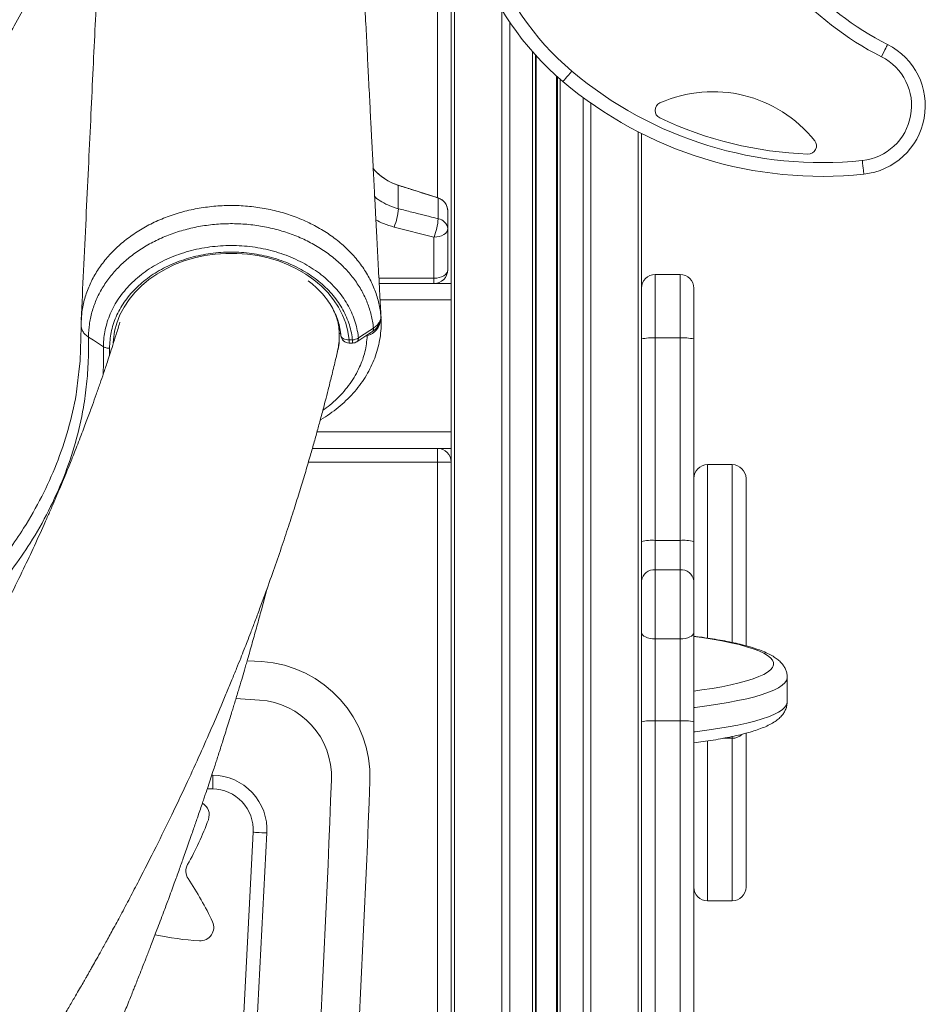
# Model space of a CAD drawing. Units: millimetres. Extents: x -4619 to 10028, y -5197 to 2309.
# Drawn here: x -2832 to -2502, y -292 to 66 of the extents above; entities that cross this region are included whole.
import ezdxf

# ---------------------------------------------------------------- set-up
doc = ezdxf.new("R2010")
doc.units = ezdxf.units.MM

msp = doc.modelspace()

# ---------------------------------------------------------------- linework, layer by layer
at = {"color": 8, "linetype": 'Continuous', "lineweight": 15}
for p, q in [((-2679.76, 1.59), (-2679.76, 548.41)), ((-2673.59, 530.05), (-2673.59, -979.6)), ((-2656.3, 70), (-2656.3, -979.6)), ((-2653.47, 65.55), (-2653.47, -979.6)), ((-2645.13, 54.71), (-2645.13, -979.6)), ((-2643.8, 53.23), (-2643.8, -979.6)), ((-2636.46, 45.94), (-2636.46, -979.6)), ((-2635.13, 44.77), (-2635.13, -979.6)), ((-2626.79, 38.09), (-2626.79, -979.6)), ((-2623.96, 36.04), (-2623.96, -979.6)), ((-2606.67, 25.56), (-2606.67, -979.6)), ((-2681.01, -27.68), (-2701.03, -27.68)), ((-2600.5, -26.33), (-2600.5, -49.43)), ((-2591.5, -49.43), (-2591.5, -26.33)), ((-2679.76, -29.6), (-2679.76, -29.44)), ((-2700.61, -35.6), (-2674.76, -35.6)), ((-2700.38, -40.6), (-2700.29, -42.06)), ((-2700.34, -41.93), (-2700.38, -42.15)), ((-2715.42, -44.94), (-2715.66, -44.76)), ((-2711.87, -50.12), (-2711.87, -51.28)), ((-2710.67, -50.12), (-2710.67, -51.28)), ((-2705.26, -48.6), (-2705.73, -48.63)), ((-2705.31, -48.34), (-2705.26, -48.6)), ((-2799.03, -53.18), (-2799.09, -55.89)), ((-2723.56, -83.6), (-2674.76, -83.6)), ((-2679.76, -94.6), (-2726.7, -94.6)), ((-2581.5, -95.54), (-2581.5, -158.7)), ((-2572.5, -160.3), (-2572.5, -95.54)), ((-2581.5, -196.04), (-2581.5, -254.26)), ((-2572.5, -195.12), (-2572.5, -194.52)), ((-2572.5, -254.26), (-2572.5, -195.12)), ((-2761.85, -208.52), (-2761.42, -208.53))]:
    msp.add_line(p, q, dxfattribs=at)
at = {"color": 7, "linetype": 'Continuous', "lineweight": 15}
for p, q in [((-2674.76, 535.05), (-2674.76, -31.46)), ((-2644.13, 53.59), (-2644.13, -979.6)), ((-2636.13, 45.65), (-2636.13, -979.6)), ((-2605.5, 24.96), (-2605.5, -142.07)), ((-2693.98, 6.12), (-2679.49, 1.51)), ((-2693.98, 6.1), (-2693.98, -2.39)), ((-2693.98, 6.1), (-2693.98, 6.1)), ((-2679.49, 1.48), (-2679.5, 1.49)), ((-2679.49, 1.48), (-2679.49, -6.05)), ((-2676.01, -3.26), (-2676.01, -9.66)), ((-2676.01, -3.26), (-2676.01, -3.26)), ((-2695.49, -9.09), (-2681.01, -12.74)), ((-2676.01, -24.6), (-2676.01, -9.66)), ((-2681.01, -12.74), (-2681.01, -27.68)), ((-2681.01, -29.6), (-2681.01, -27.68)), ((-2591.5, -26.33), (-2600.5, -26.33)), ((-2700.93, -29.6), (-2674.76, -29.6)), ((-2674.76, -31.46), (-2674.76, -35.6)), ((-2586.5, -31.33), (-2586.5, -49.81)), ((-2674.76, -83.6), (-2674.76, -35.6)), ((-2711.87, -50.12), (-2710.67, -50.12)), ((-2704.16, -48.23), (-2705.26, -48.6)), ((-2600.5, -49.43), (-2600.5, -123.09)), ((-2591.5, -49.43), (-2600.5, -49.43)), ((-2591.5, -123.09), (-2591.5, -49.43)), ((-2586.5, -49.81), (-2586.5, -123.47)), ((-2711.87, -51.28), (-2710.67, -51.28)), ((-2674.76, -83.6), (-2674.76, -87.74)), ((-2674.76, -87.74), (-2674.76, -979.6)), ((-2725.24, -89.6), (-2679.76, -89.6)), ((-2679.76, -89.6), (-2679.76, -94.6)), ((-2679.76, -89.6), (-2674.76, -89.6)), ((-2679.76, -974.6), (-2679.76, -94.6)), ((-2679.76, -94.6), (-2674.76, -94.6)), ((-2572.5, -95.54), (-2581.5, -95.54)), ((-2567.5, -100.54), (-2567.5, -161.52)), ((-2600.5, -123.09), (-2600.5, -133.8)), ((-2591.5, -123.09), (-2600.5, -123.09)), ((-2591.5, -133.8), (-2591.5, -123.09)), ((-2586.5, -123.47), (-2586.5, -137.75)), ((-2600.5, -133.8), (-2600.5, -158.93)), ((-2591.5, -133.8), (-2600.5, -133.8)), ((-2591.5, -158.93), (-2591.5, -133.8)), ((-2586.5, -137.75), (-2586.5, -156.59)), ((-2743.81, -148.41), (-2741.84, -140.99)), ((-2741.84, -140.99), (-2741.77, -140.73)), ((-2605.5, -156.59), (-2605.5, -142.07)), ((-2743.81, -148.41), (-2743.81, -148.41)), ((-2605.5, -157.17), (-2605.5, -156.59)), ((-2605.5, -157.17), (-2605.5, -273.62)), ((-2586.5, -156.59), (-2586.5, -189.13)), ((-2591.5, -158.93), (-2600.5, -158.93)), ((-2600.5, -158.93), (-2600.5, -188.75)), ((-2591.5, -188.75), (-2591.5, -158.93)), ((-2743.66, -167.21), (-2748.98, -166.89)), ((-2552.5, -181.8), (-2552.5, -172.93)), ((-2744.54, -181.18), (-2753.08, -180.67)), ((-2600.5, -188.75), (-2600.5, -941.94)), ((-2591.5, -188.75), (-2600.5, -188.75)), ((-2591.5, -941.94), (-2591.5, -188.75)), ((-2586.5, -189.13), (-2586.5, -942.32)), ((-2567.5, -193.13), (-2567.5, -249.26)), ((-2575.74, -195.12), (-2572.5, -195.12)), ((-2761.5, -213.53), (-2763.5, -213.49)), ((-2758.09, -445.76), (-2746.77, -229.31)), ((-2741.77, -229.57), (-2753.1, -446.02)), ((-2581.5, -254.26), (-2572.5, -254.26)), ((-2605.5, -942.32), (-2605.5, -273.62))]:
    msp.add_line(p, q, dxfattribs=at)
at = {"color": 7, "linetype": 'Continuous', "lineweight": 15, "flags": 128}
for points in [[(-2516, 57.37), (-2516.04, 57.28), (-2516.17, 57.03), (-2516.38, 56.61), (-2516.66, 56.06), (-2517, 55.38), (-2517.39, 54.61), (-2517.82, 53.77), (-2518.26, 52.9)], [(-2634.1, 43.88), (-2634.04, 43.95), (-2633.85, 44.17), (-2633.55, 44.52), (-2633.15, 45), (-2632.66, 45.58), (-2632.1, 46.24), (-2631.5, 46.95), (-2630.87, 47.7)], [(-2524.65, 10.19), (-2524.66, 10.28), (-2524.69, 10.57), (-2524.74, 11.03), (-2524.81, 11.65), (-2524.89, 12.4), (-2524.98, 13.26), (-2525.07, 14.19), (-2525.18, 15.16)], [(-2676.01, -9.66), (-2676.1, -10.26), (-2676.39, -10.84), (-2676.85, -11.37), (-2677.47, -11.84), (-2678.23, -12.22), (-2679.09, -12.5), (-2680.03, -12.68), (-2681.01, -12.74)], [(-2676.01, -24.6), (-2676.1, -25.2), (-2676.39, -25.78), (-2676.85, -26.31), (-2677.47, -26.78), (-2678.23, -27.16), (-2679.09, -27.44), (-2680.03, -27.62), (-2681.01, -27.68)], [(-2700.33, -41.37), (-2700.35, -41), (-2700.38, -40.6)], [(-2810.17, -61.71), (-2809.68, -57.79), (-2809.38, -45.43), (-2809.38, -45.43), (-2809.38, -45.43)], [(-2708.49, -49.4), (-2704.38, -46.71), (-2703.04, -45.84)], [(-2801.21, -52.61), (-2804.91, -50.23), (-2806.66, -49.1)], [(-2709.03, -50.79), (-2707.64, -49.88), (-2703.58, -47.22)], [(-2600.5, -158.93), (-2601.48, -158.88), (-2602.41, -158.75), (-2603.28, -158.53), (-2604.04, -158.24), (-2604.66, -157.89), (-2605.12, -157.49), (-2605.4, -157.05), (-2605.5, -156.59)], [(-2586.5, -156.59), (-2586.6, -157.05), (-2586.88, -157.49), (-2587.34, -157.89), (-2587.97, -158.24), (-2588.72, -158.53), (-2589.59, -158.75), (-2590.53, -158.88), (-2591.5, -158.93)], [(-2761.42, -208.53), (-2761.44, -209.5), (-2761.46, -210.44), (-2761.47, -211.3), (-2761.48, -212.06), (-2761.49, -212.68), (-2761.5, -213.15), (-2761.5, -213.43), (-2761.5, -213.53)], [(-2741.77, -229.57), (-2742.75, -229.52), (-2743.68, -229.47), (-2744.55, -229.42), (-2745.3, -229.38), (-2745.93, -229.35), (-2746.39, -229.33), (-2746.67, -229.31), (-2746.77, -229.31)]]:
    msp.add_lwpolyline(points, dxfattribs=at)
at = {"color": 8, "linetype": 'Continuous', "lineweight": 15, "flags": 128}
for points in [[(-2797.73, -51.19), (-2797.65, -50.07), (-2797.2, -47.01), (-2796.39, -44), (-2795.24, -41.05), (-2793.75, -38.2), (-2791.95, -35.47), (-2789.83, -32.88), (-2787.43, -30.46), (-2784.76, -28.21), (-2781.83, -26.16), (-2778.69, -24.34), (-2775.35, -22.74), (-2771.83, -21.39), (-2768.18, -20.3), (-2764.42, -19.47), (-2760.57, -18.91), (-2756.68, -18.64), (-2752.77, -18.64), (-2748.88, -18.92), (-2745.04, -19.48), (-2741.27, -20.31), (-2737.62, -21.41), (-2734.11, -22.77), (-2730.77, -24.37), (-2727.63, -26.2), (-2724.72, -28.25), (-2722.05, -30.5), (-2719.65, -32.93), (-2717.54, -35.52), (-2715.74, -38.26), (-2714.26, -41.11), (-2713.12, -44.05), (-2712.32, -47.07), (-2711.87, -50.12)], [(-2714.99, -48.01), (-2715.07, -47.97), (-2715.52, -47.72)], [(-2714.85, -48.54), (-2714.8, -48.8), (-2714.63, -49.14), (-2714.35, -49.44), (-2713.98, -49.7), (-2713.53, -49.9), (-2713.01, -50.05), (-2712.45, -50.12), (-2711.87, -50.12)], [(-2704.33, -47.66), (-2704.26, -47.92), (-2704.16, -48.23)], [(-2801.35, -62.68), (-2801.21, -58.36), (-2801.21, -52.61), (-2801.21, -52.61), (-2801.21, -52.61)], [(-2586.5, -177.94), (-2583.58, -177.54), (-2579.79, -176.96), (-2576.25, -176.33), (-2572.98, -175.67), (-2569.98, -174.97), (-2567.28, -174.23), (-2564.89, -173.46), (-2562.82, -172.67), (-2561.07, -171.85), (-2559.67, -171.02), (-2558.61, -170.17), (-2557.9, -169.3), (-2557.55, -168.44), (-2557.55, -167.57), (-2557.9, -166.7), (-2558.61, -165.84), (-2559.67, -164.99), (-2561.07, -164.16), (-2562.82, -163.34), (-2564.89, -162.55), (-2567.28, -161.78), (-2569.98, -161.04), (-2572.98, -160.34), (-2576.25, -159.67), (-2579.79, -159.05), (-2583.58, -158.47), (-2586.5, -158.07)], [(-2552.5, -172.93), (-2552.51, -173.15), (-2552.78, -174.05), (-2553.4, -174.94), (-2554.37, -175.83), (-2555.69, -176.7), (-2557.36, -177.55), (-2559.35, -178.38), (-2561.67, -179.19), (-2564.31, -179.97), (-2567.24, -180.71), (-2570.47, -181.42), (-2573.97, -182.09), (-2577.72, -182.72), (-2581.72, -183.31), (-2585.94, -183.85), (-2586.5, -183.91)], [(-2586.5, -192.78), (-2585.94, -192.72), (-2581.72, -192.18), (-2577.72, -191.59), (-2573.97, -190.96), (-2570.47, -190.29), (-2567.24, -189.58), (-2564.31, -188.83), (-2561.67, -188.06), (-2559.35, -187.25), (-2557.36, -186.42), (-2555.69, -185.57), (-2554.37, -184.7), (-2553.4, -183.81), (-2552.78, -182.92), (-2552.51, -182.02), (-2552.5, -181.8)]]:
    msp.add_lwpolyline(points, dxfattribs=at)
at = {"color": 7, "linetype": 'Continuous', "lineweight": 15}
for centre, radius, start, end in [((-2566.27, 124.03), 105, 168.3207, 229.7607), ((-2566.27, 124.03), 100, 168.3207, 229.7607), ((-2467.73, 152.91), 112.04, 199.4362, 243.1975), ((-2467.73, 152.91), 107.04, 199.4362, 243.1975), ((-2527.27, 35.05), 25, 276.0183, 63.1975), ((-2527.27, 35.05), 20, 276.0183, 63.1975), ((-2539.94, 155.15), 140.77, 229.7607, 276.0183), ((-2539.94, 155.15), 145.77, 229.7607, 276.0183), ((-2579.52, -7.11), 47.29, 38.5173, 114.0641), ((-2597.58, 33.34), 3, 114.0641, 244.6761), ((-2539.94, 155.15), 137.77, 244.6761, 267.9052), ((-2544.86, 20.48), 3, 267.9052, 38.5173), ((-2687.91, 25.18), 20, 219.8429, 252.3331), ((-2695.88, 6.72), 2, 342.0361, 342.5475), ((-2678.21, 0.5), 1.63, 141.7453, 142.6452), ((-2681.01, -3.26), 5, 0, 72.3331), ((-2715.92, -0.95), 21.99, 338.2559, 356.2395), ((-2701.49, -4.57), 22.06, 338.269, 356.1419), ((-2680.06, -10.09), 4.07, 6.0287, 81.975), ((-2681.01, -24.6), 5, 270, 0), ((-2600.5, -31.33), 5, 90, 180), ((-2591.5, -31.33), 5, 0, 90), ((-2711.87, -48.28), 3, 185.0718, 270), ((-2710.87, -45.88), 4.25, 272.7083, 304.0733), ((-2601.74, -66.14), 16.76, 85.747, 102.957), ((-2590.26, -66.14), 16.76, 77.043, 94.253), ((-2710.67, -48.28), 3, 270, 303.1958), ((-2679.76, -94.6), 5, 0, 90), ((-2581.5, -100.54), 5, 90, 180), ((-2572.5, -100.54), 5, 0, 90), ((-2601.74, -139.8), 16.76, 85.747, 102.957), ((-2590.26, -139.8), 16.76, 77.043, 94.253), ((-2600.97, -138.35), 4.57, 84.099, 172.5235), ((-2591.03, -138.35), 4.57, 7.4765, 95.901), ((-2746.29, -209.13), 42, 357.7988, 86.4144), ((-2746.29, -209.13), 28, 357.7988, 86.4144), ((-2601.74, -205.46), 16.76, 85.7468, 102.9559), ((-2590.26, -205.46), 16.76, 77.0441, 94.2532), ((-2572.5, -190.12), 5, 270, 313.8299), ((-2761.75, -228.52), 20, 357.0045, 89.076), ((-9527, 51.51), 6813.72, 355.725023, 357.798772), ((-9527, 51.51), 6827.72, 355.725023, 357.798772), ((-2761.75, -228.52), 15, 357.0045, 89.076), ((-2767.68, -223.02), 4.9, 339.5986, 60.2036), ((-2873.51, -183.66), 117.82, 330.8371, 339.5986), ((-2766.35, -243.46), 4.9, 150.8371, 213.776), ((-2868.74, -311.94), 118.28, 25.0549, 33.776), ((-2581.5, -249.26), 5, 180, 270), ((-2572.5, -249.26), 5, 270, 0), ((-2766.03, -263.93), 4.9, 266.4278, 25.0549), ((-2759.2, -154.5), 114.54, 258.2772, 266.4278)]:
    msp.add_arc(centre, radius, start, end, dxfattribs=at)
at = {"color": 8, "linetype": 'Continuous', "lineweight": 15}
for centre, radius, start, end in [((-2704.48, -46.07), 1.46, 308.0927, 9.3346), ((-2709.96, -49.63), 1.48, 308.6549, 8.9619)]:
    msp.add_arc(centre, radius, start, end, dxfattribs=at)
at = {"color": 7, "linetype": 'Continuous', "lineweight": 15}
for points, knots in [([(-2793.54, 230.22), (-2793.77, 229.28), (-2794.23, 227.48), (-2794.79, 224.61), (-2795.24, 221.82), (-2795.6, 219.23), (-2795.9, 216.84), (-2796.14, 214.72), (-2796.33, 212.91), (-2796.48, 211.38), (-2796.62, 209.93), (-2796.75, 208.45), (-2796.9, 206.79), (-2797.05, 204.94), (-2797.22, 202.87), (-2797.38, 200.68), (-2797.57, 198.22), (-2797.77, 195.32), (-2798, 191.85), (-2798.26, 187.78), (-2798.54, 182.99), (-2798.85, 177.53), (-2799.18, 171.33), (-2799.53, 164.38), (-2799.9, 156.45), (-2800.3, 148.04), (-2800.73, 139.08), (-2801.2, 128.96), (-2801.74, 117.62), (-2802.34, 105), (-2802.97, 91.62), (-2803.65, 77.39), (-2804.36, 62.31), (-2805.12, 46.35), (-2805.91, 29.62), (-2806.74, 12.11), (-2807.61, -6.18), (-2808.48, -24.6), (-2809.06, -36.92), (-2809.34, -42.89)], [0, 0, 0, 0, 0.024528, 0.0467, 0.066532, 0.084025, 0.099313, 0.112443, 0.122843, 0.131509, 0.139876, 0.148241, 0.156604, 0.167245, 0.177884, 0.188518, 0.200087, 0.213652, 0.22892, 0.246119, 0.265253, 0.286325, 0.30815, 0.331734, 0.35708, 0.384167, 0.412993, 0.443558, 0.481811, 0.522479, 0.565561, 0.611057, 0.65997, 0.711397, 0.765338, 0.821793, 0.880762, 0.942246, 1, 1, 1, 1]), ([(-2700.27, -42.06), (-2700.42, -39.22), (-2700.75, -32.92), (-2701.26, -23.38), (-2701.77, -13.69), (-2702.21, -5.28), (-2702.58, 1.93), (-2702.89, 7.93), (-2703.17, 13.28), (-2703.4, 17.66), (-2703.58, 21.15), (-2703.72, 23.85), (-2703.84, 26.34), (-2703.98, 28.89), (-2704.14, 32.1), (-2704.35, 36.11), (-2704.59, 40.88), (-2704.91, 47.26), (-2705.32, 55.25), (-2705.81, 64.95), (-2706.31, 75.03), (-2706.72, 83.4), (-2707.04, 89.89), (-2707.27, 94.47), (-2707.49, 99.04), (-2707.71, 103.58), (-2707.93, 108.11), (-2708.14, 112.49), (-2708.34, 116.58), (-2708.51, 120.14), (-2708.65, 123.06), (-2708.75, 125.1), (-2708.82, 126.63), (-2708.89, 128.08), (-2708.98, 130.02), (-2709.1, 132.51), (-2709.24, 135.58), (-2709.41, 139.16), (-2709.59, 143.01), (-2709.77, 146.9), (-2709.95, 150.66), (-2710.11, 154.3), (-2710.33, 158.97), (-2710.58, 164.55), (-2710.87, 170.57), (-2711.13, 175.79), (-2711.36, 180.3), (-2711.57, 184.33), (-2711.8, 188.48), (-2712.05, 192.81), (-2712.33, 197.25), (-2712.6, 201.38), (-2712.86, 205.12), (-2713.08, 208.09), (-2713.27, 210.39), (-2713.42, 212.18), (-2713.58, 213.98), (-2713.72, 215.51), (-2713.86, 216.91), (-2714, 218.24), (-2714.18, 219.77), (-2714.39, 221.46), (-2714.63, 223.26), (-2714.93, 225.13), (-2715.26, 226.97), (-2715.51, 228.14), (-2715.64, 228.76)], [0, 0, 0, 0, 0.027757, 0.061588, 0.093095, 0.122282, 0.143589, 0.163311, 0.180714, 0.195702, 0.205957, 0.214669, 0.222071, 0.230192, 0.239504, 0.253499, 0.269359, 0.286014, 0.315821, 0.347411, 0.380671, 0.414112, 0.429033, 0.443894, 0.458697, 0.473441, 0.488127, 0.502741, 0.516062, 0.527868, 0.53732, 0.544421, 0.547697, 0.552238, 0.55852, 0.566543, 0.576523, 0.588312, 0.601262, 0.613844, 0.625997, 0.637719, 0.649011, 0.671157, 0.691425, 0.709822, 0.726355, 0.741335, 0.756096, 0.776125, 0.796037, 0.815834, 0.835477, 0.854127, 0.865106, 0.875701, 0.886772, 0.898483, 0.905491, 0.91413, 0.924396, 0.936285, 0.949793, 0.964915, 0.981646, 1, 1, 1, 1]), ([(-2799.69, 160.95), (-2799.79, 160.31), (-2800.06, 158.63), (-2800.64, 155.36), (-2801.34, 151.67), (-2802.05, 148.2), (-2802.72, 145.09), (-2803.43, 142.02), (-2804.09, 139.24), (-2804.75, 136.6), (-2805.45, 133.92), (-2806.26, 130.88), (-2807.25, 127.39), (-2808.49, 123.17), (-2810.05, 118.22), (-2811.89, 112.7), (-2813.9, 107.05), (-2816.59, 99.98), (-2820.03, 91.61), (-2824.37, 82.06), (-2828.9, 72.91), (-2833.52, 64.33), (-2837.9, 56.82), (-2841.86, 50.33), (-2845.59, 44.82), (-2849.61, 39.9), (-2853.99, 35.29), (-2858.97, 30.82), (-2864.69, 26.52), (-2871.18, 22.51), (-2878.43, 18.95), (-2886.42, 15.99), (-2895.07, 13.88), (-2904.05, 11.78), (-2915.47, 9.38), (-2928.99, 6.91), (-2944.1, 4.64), (-2958.29, 2.95), (-2971.63, 1.73), (-2984.39, 0.9), (-2997.05, 0.39), (-3005.45, 0.32), (-3009.76, 0.29)], [0, 0, 0, 0, 0.010411, 0.027341, 0.043934, 0.055307, 0.06701, 0.078045, 0.088328, 0.096587, 0.105448, 0.115818, 0.12772, 0.14117, 0.159025, 0.178617, 0.198244, 0.217718, 0.252658, 0.286901, 0.320345, 0.352464, 0.382278, 0.405371, 0.427044, 0.447486, 0.467925, 0.489887, 0.513364, 0.538336, 0.564773, 0.592635, 0.621872, 0.652159, 0.683124, 0.736221, 0.786785, 0.832668, 0.876118, 0.91781, 0.957799, 1, 1, 1, 1]), ([(-2693.98, 6.1), (-2695.02, 6.49), (-2697.13, 7.28), (-2699.95, 9.12), (-2701.99, 10.81), (-2702.89, 11.99), (-2703.12, 12.28)], [0, 0, 0, 0, 0.29676, 0.602117, 0.899231, 1, 1, 1, 1]), ([(-2679.5, 1.49), (-2682.75, 2.52), (-2687.58, 4.06), (-2692.4, 5.6), (-2693.98, 6.1)], [0, 0, 0, 0, 0.673255, 1, 1, 1, 1]), ([(-2676.01, -3.26), (-2676.01, -3.26), (-2676.01, -3.25), (-2676.01, -3.21), (-2676.01, -3.07), (-2676.03, -2.66), (-2676.19, -1.75), (-2676.77, -0.45), (-2677.93, 0.82), (-2678.97, 1.26), (-2679.49, 1.48)], [0, 0, 0, 0, 0.0008972, 0.0035866, 0.0250646, 0.0678896, 0.1998807, 0.466739, 0.7333741, 1, 1, 1, 1]), ([(-2679.49, -6.05), (-2682.66, -5.25), (-2687.49, -4.03), (-2692.32, -2.81), (-2693.98, -2.39)], [0, 0, 0, 0, 0.657596, 1, 1, 1, 1]), ([(-2703.04, -45.84), (-2703.09, -45.39), (-2703.29, -43.41), (-2704.04, -39.93), (-2705.62, -35.49), (-2707.82, -31.2), (-2710.63, -27.14), (-2714.01, -23.35), (-2717.9, -19.87), (-2722.28, -16.77), (-2727.07, -14.07), (-2732.22, -11.81), (-2737.66, -10.04), (-2743.32, -8.76), (-2749.12, -7.99), (-2754.99, -7.75), (-2760.85, -8.03), (-2766.63, -8.83), (-2772.25, -10.14), (-2777.64, -11.94), (-2782.75, -14.2), (-2787.48, -16.91), (-2791.81, -20.01), (-2795.67, -23.47), (-2799, -27.25), (-2801.78, -31.29), (-2803.97, -35.56), (-2805.54, -39.93), (-2806.48, -44.7), (-2806.66, -47.17), (-2806.66, -49.1), (-2806.66, -49.1)], [0, 0, 0, 0, 0.010704, 0.047196, 0.083805, 0.120299, 0.15696, 0.193741, 0.230403, 0.267218, 0.304153, 0.340967, 0.377814, 0.414779, 0.451626, 0.488385, 0.525261, 0.562021, 0.598651, 0.635399, 0.672029, 0.708564, 0.745214, 0.781748, 0.81809, 0.854546, 0.890887, 0.92722, 0.963668, 1, 1, 1, 1, 1]), ([(-2801.21, -52.61), (-2801.21, -52.61), (-2801.21, -50.03), (-2800.84, -46.75), (-2798.96, -40.47), (-2795.82, -34.92), (-2791.54, -29.72), (-2786.19, -25.2), (-2779.96, -21.43), (-2773.01, -18.55), (-2765.54, -16.61), (-2757.75, -15.7), (-2749.87, -15.82), (-2742.13, -17), (-2734.73, -19.18), (-2727.91, -22.33), (-2721.86, -26.31), (-2716.77, -31.05), (-2712.75, -36.38), (-2709.97, -42.16), (-2708.82, -46.59), (-2708.54, -49.01), (-2708.49, -49.4)], [0, 0, 0, 0, 0, 0.054444, 0.108886, 0.163634, 0.218383, 0.273349, 0.328317, 0.383336, 0.438355, 0.493494, 0.548631, 0.603923, 0.659215, 0.714499, 0.769785, 0.824819, 0.879851, 0.93476, 0.989668, 1, 1, 1, 1]), ([(-2710.67, -50.12), (-2710.72, -49.76), (-2710.99, -47.45), (-2712.09, -43.24), (-2714.75, -37.74), (-2718.59, -32.68), (-2723.44, -28.18), (-2729.2, -24.39), (-2735.69, -21.4), (-2742.73, -19.34), (-2750.11, -18.21), (-2757.61, -18.1), (-2765.02, -18.96), (-2772.13, -20.8), (-2778.75, -23.53), (-2784.69, -27.12), (-2789.78, -31.42), (-2793.87, -36.33), (-2796.85, -41.69), (-2798.71, -47.36), (-2798.93, -51.24), (-2799.03, -53.18)], [0, 0, 0, 0, 0.010336, 0.065265, 0.120195, 0.175228, 0.230261, 0.285534, 0.340806, 0.396084, 0.451362, 0.506485, 0.561608, 0.616612, 0.671616, 0.726578, 0.781539, 0.8363, 0.891062, 0.94553, 1, 1, 1, 1]), ([(-2726.73, -28.67), (-2726.09, -29.17), (-2724.61, -30.3), (-2722.58, -32.27), (-2720.6, -34.52), (-2718.9, -36.9), (-2717.47, -39.38), (-2716.33, -41.95), (-2715.49, -44.59), (-2715.04, -46.8), (-2714.9, -48.12), (-2714.85, -48.54)], [0, 0, 0, 0, 0.093042, 0.2134, 0.333961, 0.454809, 0.576038, 0.697737, 0.819962, 0.94273, 1, 1, 1, 1]), ([(-2722.38, -79.28), (-2722.3, -79.23), (-2721.08, -78.56), (-2718.88, -77.06), (-2715.82, -74.77), (-2712.99, -72.27), (-2710.41, -69.6), (-2708.08, -66.77), (-2706.03, -63.8), (-2704.28, -60.72), (-2702.84, -57.56), (-2701.71, -54.32), (-2700.88, -51.04), (-2700.38, -47.71), (-2700.17, -44.68), (-2700.27, -42.78), (-2700.31, -41.99)], [0, 0, 0, 0, 0.005263, 0.08432, 0.163556, 0.242892, 0.322218, 0.401423, 0.480401, 0.559066, 0.637148, 0.714337, 0.791482, 0.868644, 0.945837, 1, 1, 1, 1]), ([(-2703.58, -47.22), (-2703.19, -46.93), (-2702.4, -46.37), (-2701.48, -45.33), (-2700.79, -44.16), (-2700.4, -42.89), (-2700.25, -41.91), (-2700.34, -41.39), (-2700.36, -41.32)], [0, 0, 0, 0, 0.198507, 0.397535, 0.586623, 0.771309, 0.97132, 1, 1, 1, 1]), ([(-2703.04, -45.84), (-2702.62, -45.53), (-2701.78, -44.89), (-2700.71, -43.52), (-2700.31, -42.3), (-2700.33, -41.49), (-2700.33, -41.37)], [0, 0, 0, 0, 0.245332, 0.500434, 0.927272, 1, 1, 1, 1]), ([(-2700.37, -40.8), (-2700.37, -40.74), (-2700.37, -40.68), (-2700.38, -40.61), (-2700.38, -40.6)], [0, 0, 0, 0, 0.9183265, 1, 1, 1, 1]), ([(-2795.24, -43.67), (-2795.25, -43.7), (-2795.7, -45.22), (-2796.58, -48.03), (-2797.79, -51.9), (-2798.86, -55.21), (-2799.76, -57.94), (-2800.52, -60.24), (-2801.41, -62.85), (-2802.52, -66.1), (-2803.87, -69.97), (-2805.1, -73.38), (-2806.13, -76.24), (-2807.03, -78.67), (-2808.01, -81.28), (-2809.1, -84.16), (-2810.28, -87.23), (-2811.45, -90.22), (-2812.52, -92.92), (-2813.53, -95.44), (-2814.6, -98.07), (-2815.86, -101.13), (-2817.33, -104.62), (-2818.93, -108.4), (-2820.62, -112.28), (-2823.06, -117.83), (-2826.26, -124.88), (-2830.47, -133.81), (-2834.91, -142.89), (-2839.65, -152.23), (-2844.68, -161.8), (-2849.92, -171.42), (-2855.59, -181.47), (-2861.18, -191.03), (-2865.64, -198.43), (-2868.7, -203.4), (-2870.67, -206.58), (-2872.77, -209.92), (-2874.95, -213.36), (-2877.22, -216.9), (-2879.55, -220.5), (-2881.84, -224), (-2884, -227.25), (-2885.91, -230.11), (-2887.55, -232.54), (-2888.99, -234.66), (-2890.45, -236.81), (-2892.17, -239.32), (-2894.67, -242.93), (-2897.89, -247.52), (-2901.77, -252.99), (-2905.87, -258.66), (-2909.54, -263.68), (-2912.61, -267.81), (-2914.89, -270.85), (-2916.86, -273.46), (-2918.51, -275.64), (-2919.93, -277.49), (-2921.34, -279.33), (-2922.96, -281.44), (-2924.96, -284.01), (-2927.24, -286.93), (-2930.43, -290.99), (-2934.35, -295.91), (-2938.75, -301.35), (-2942.79, -306.3), (-2946.43, -310.69), (-2949.71, -314.62), (-2952.35, -317.75), (-2954.37, -320.13), (-2955.85, -321.86), (-2957.13, -323.36), (-2958.48, -324.93), (-2960.16, -326.88), (-2962.35, -329.4), (-2965.06, -332.5), (-2968.29, -336.18), (-2972.05, -340.42), (-2976.37, -345.23), (-2981.25, -350.61), (-2986.71, -356.55), (-2992.77, -363.05), (-2998.52, -369.14), (-3002.29, -373.05), (-3003.8, -374.62)], [0, 0, 0, 0, 0.000251, 0.013633, 0.025222, 0.035019, 0.043362, 0.049761, 0.05562, 0.066844, 0.078948, 0.090477, 0.097602, 0.104591, 0.112386, 0.121045, 0.130567, 0.139951, 0.148051, 0.154863, 0.162663, 0.171754, 0.182433, 0.194168, 0.205843, 0.217423, 0.244202, 0.269505, 0.298052, 0.326199, 0.35391, 0.384495, 0.412899, 0.44479, 0.471006, 0.479912, 0.489645, 0.499707, 0.510069, 0.520732, 0.531695, 0.542624, 0.55235, 0.561141, 0.568501, 0.574429, 0.580332, 0.587901, 0.597139, 0.61296, 0.629453, 0.646587, 0.664355, 0.674889, 0.684101, 0.691991, 0.698558, 0.703871, 0.708849, 0.715228, 0.723009, 0.732185, 0.741772, 0.75985, 0.77693, 0.791333, 0.804928, 0.817008, 0.827144, 0.833526, 0.838791, 0.843016, 0.847194, 0.853122, 0.860801, 0.870232, 0.881416, 0.894355, 0.909051, 0.925505, 0.943721, 0.963701, 0.985448, 1, 1, 1, 1]), ([(-2809.32, -43.1), (-2809.35, -43.5), (-2809.4, -44.09), (-2809.39, -44.65), (-2809.39, -44.84)], [0, 0, 0, 0, 0.662991, 1, 1, 1, 1]), ([(-2806.66, -49.1), (-2807.08, -48.79), (-2807.92, -48.18), (-2808.78, -47.09), (-2809.33, -45.93), (-2809.37, -45.12), (-2809.39, -44.72)], [0, 0, 0, 0, 0.250003, 0.500003, 0.750005, 1, 1, 1, 1]), ([(-2809.38, -45.43), (-2809.38, -45.43), (-2809.38, -45.3), (-2809.38, -45.01), (-2809.39, -44.72)], [0, 0, 0, 0, 0.000149, 1, 1, 1, 1]), ([(-2716.01, -53.72), (-2715.99, -53.64), (-2715.73, -52.6), (-2715.51, -50.56), (-2715.41, -47.62), (-2715.57, -45.18), (-2715.87, -43.74), (-2715.97, -43.26)], [0, 0, 0, 0, 0.0220392, 0.3040984, 0.5843881, 0.862092, 1, 1, 1, 1]), ([(-2806.66, -49.1), (-2806.66, -49.1), (-2806.66, -50.72), (-2806.7, -58.27), (-2807.27, -66.08), (-2808.63, -76.26), (-2811.25, -87.51), (-2815.49, -100.09), (-2821, -112.34), (-2827.36, -123.52), (-2834.33, -133.64), (-2841.66, -142.77), (-2849.75, -151.51), (-2858.57, -159.79), (-2868.04, -167.55), (-2878.19, -174.76), (-2888.95, -181.39), (-2900.28, -187.45), (-2912.09, -192.88), (-2925.16, -198.01), (-2939.55, -202.63), (-2955.27, -206.56), (-2971.33, -209.51), (-2985.85, -211.24), (-2998.67, -212.06), (-3006.07, -212.22), (-3009.76, -212.22), (-3009.76, -212.22)], [0, 0, 0, 0, 0.0000004, 0.0336681, 0.0673465, 0.1009939, 0.151894, 0.2029625, 0.2540309, 0.3049318, 0.3472499, 0.3897144, 0.4322252, 0.4746829, 0.5169952, 0.5590574, 0.6012699, 0.6435412, 0.6857689, 0.7278439, 0.7786603, 0.8296352, 0.8806092, 0.9314244, 0.9657122, 0.9999998, 1, 1, 1, 1]), ([(-2799.03, -53.18), (-2799.24, -53.17), (-2799.64, -53.16), (-2800.23, -53.05), (-2800.77, -52.87), (-2801.06, -52.7), (-2801.21, -52.61)], [0, 0, 0, 0, 0.24999, 0.5, 0.750006, 1, 1, 1, 1]), ([(-2916.17, -439.02), (-2915.17, -437.79), (-2912.43, -434.45), (-2908.21, -429.21), (-2903.68, -423.52), (-2899.72, -418.49), (-2896.46, -414.31), (-2893.84, -410.93), (-2891.79, -408.26), (-2890.2, -406.19), (-2889.02, -404.64), (-2888.1, -403.43), (-2887.34, -402.43), (-2886.62, -401.48), (-2885.93, -400.56), (-2885.07, -399.43), (-2884.06, -398.07), (-2882.87, -396.5), (-2881.06, -394.07), (-2878.51, -390.63), (-2875.1, -385.99), (-2871.34, -380.83), (-2867.35, -375.29), (-2863.39, -369.71), (-2859.52, -364.19), (-2855.87, -358.92), (-2852.43, -353.9), (-2848.69, -348.37), (-2844.73, -342.45), (-2840.65, -336.25), (-2837.01, -330.64), (-2833.79, -325.61), (-2830.81, -320.9), (-2827.86, -316.19), (-2825.16, -311.83), (-2822.7, -307.81), (-2820.51, -304.22), (-2818.26, -300.47), (-2815.94, -296.58), (-2813.64, -292.67), (-2811.62, -289.22), (-2809.99, -286.4), (-2808.75, -284.24), (-2807.73, -282.46), (-2806.92, -281.04), (-2806.22, -279.82), (-2805.34, -278.26), (-2804.08, -276.03), (-2802.35, -272.93), (-2800.24, -269.13), (-2797.73, -264.54), (-2794.82, -259.15), (-2791.64, -253.18), (-2787.33, -244.92), (-2782.21, -234.86), (-2776.51, -223.26), (-2771.37, -212.4), (-2766.7, -202.22), (-2762.42, -192.59), (-2759.05, -184.75), (-2756.45, -178.56), (-2754.58, -174.03), (-2752.88, -169.83), (-2751.39, -166.11), (-2750.11, -162.88), (-2748.89, -159.77), (-2747.59, -156.4), (-2746.08, -152.43), (-2744.36, -147.85), (-2742.09, -141.67), (-2739.44, -134.26), (-2736.59, -126), (-2734.01, -118.26), (-2731.69, -111.04), (-2729.6, -104.34), (-2727.71, -98.09), (-2726.29, -93.25), (-2725.26, -89.68), (-2724.58, -87.28), (-2723.93, -84.95), (-2723.3, -82.68), (-2722.7, -80.48), (-2722.09, -78.21), (-2721.37, -75.53), (-2720.49, -72.18), (-2719.42, -68.02), (-2718.2, -63.13), (-2717.08, -58.55), (-2716.4, -55.61), (-2716.15, -54.54)], [0, 0, 0, 0, 0.0098411, 0.0267773, 0.0419375, 0.0553215, 0.066929, 0.0752447, 0.0823262, 0.0881737, 0.0917492, 0.0946305, 0.0977982, 0.099733, 0.1021362, 0.1051296, 0.108713, 0.1128865, 0.1176502, 0.1279167, 0.1401675, 0.1544033, 0.1687918, 0.1839656, 0.1984939, 0.2123479, 0.2255275, 0.2380324, 0.2558654, 0.2721165, 0.2867852, 0.2998704, 0.3115666, 0.3237015, 0.3367256, 0.3457148, 0.3550839, 0.3648331, 0.3749623, 0.3854697, 0.3952819, 0.4018756, 0.4074871, 0.4121159, 0.4157619, 0.4185138, 0.4216518, 0.427871, 0.4359053, 0.4457555, 0.4574221, 0.4715942, 0.4876374, 0.503792, 0.5357297, 0.5657109, 0.5937331, 0.6197944, 0.6444656, 0.6682372, 0.6804253, 0.69234, 0.70326, 0.7128357, 0.7211003, 0.7282175, 0.73689, 0.7471185, 0.7589043, 0.7722488, 0.7948529, 0.816129, 0.836064, 0.8546557, 0.8719025, 0.8878966, 0.9029809, 0.9093396, 0.9155281, 0.9215461, 0.9273936, 0.9330707, 0.9385867, 0.944973, 0.9538077, 0.9645399, 0.9771714, 0.9917045, 1, 1, 1, 1]), ([(-2749.41, -168.41), (-2749.22, -167.75), (-2748.41, -165.01), (-2747.08, -160.3), (-2745.4, -154.26), (-2744.34, -150.36), (-2743.81, -148.41)], [0, 0, 0, 0, 0.09408, 0.393383, 0.696686, 1, 1, 1, 1]), ([(-2552.51, -172.93), (-2552.51, -172.89), (-2552.46, -172.35), (-2552.66, -171.3), (-2553.1, -169.92), (-2553.81, -168.68), (-2554.71, -167.56), (-2555.84, -166.5), (-2557.28, -165.46), (-2559.1, -164.44), (-2561.31, -163.45), (-2563.84, -162.52), (-2566.58, -161.68), (-2569.53, -160.91), (-2572.68, -160.2), (-2576.04, -159.54), (-2579.6, -158.93), (-2583.08, -158.4), (-2585.45, -158.1), (-2586.5, -157.96)], [0, 0, 0, 0, 0.003806, 0.046007, 0.087814, 0.130789, 0.176952, 0.228825, 0.289446, 0.360896, 0.439465, 0.516624, 0.591111, 0.663714, 0.73508, 0.805616, 0.875577, 0.945127, 1, 1, 1, 1]), ([(-2938.65, -565.4), (-2938.26, -564.81), (-2937.55, -563.75), (-2936.61, -562.34), (-2935.13, -560.12), (-2933.66, -557.9), (-2932.04, -555.46), (-2930.92, -553.76), (-2929.62, -551.78), (-2928.19, -549.59), (-2926.77, -547.42), (-2925.29, -545.14), (-2923.58, -542.5), (-2921.46, -539.21), (-2919.22, -535.73), (-2917.17, -532.51), (-2915.46, -529.81), (-2914.19, -527.8), (-2913.23, -526.27), (-2912.43, -525.01), (-2911.47, -523.48), (-2910.31, -521.62), (-2909.08, -519.66), (-2907.92, -517.79), (-2906.91, -516.16), (-2905.89, -514.52), (-2904.74, -512.65), (-2903, -509.82), (-2900.93, -506.44), (-2898.7, -502.77), (-2896.66, -499.39), (-2894.43, -495.67), (-2891.99, -491.58), (-2889.37, -487.17), (-2886.57, -482.4), (-2883.78, -477.62), (-2881.05, -472.91), (-2878.47, -468.4), (-2876.32, -464.64), (-2874.59, -461.59), (-2873.4, -459.48), (-2872.1, -457.15), (-2870.53, -454.36), (-2868.79, -451.23), (-2867.07, -448.11), (-2865.64, -445.52), (-2864.38, -443.23), (-2863.08, -440.84), (-2861.68, -438.27), (-2860.37, -435.85), (-2859.37, -434), (-2858.57, -432.51), (-2857.83, -431.13), (-2856.92, -429.42), (-2855.78, -427.28), (-2854.33, -424.55), (-2852.8, -421.65), (-2851.33, -418.85), (-2850.13, -416.56), (-2849.13, -414.64), (-2848.18, -412.8), (-2847.09, -410.7), (-2845.9, -408.39), (-2844.74, -406.12), (-2843.75, -404.17), (-2842.84, -402.39), (-2841.93, -400.6), (-2840.88, -398.53), (-2839.68, -396.14), (-2838.43, -393.64), (-2837.16, -391.09), (-2836, -388.75), (-2834.98, -386.69), (-2834.13, -384.96), (-2833.31, -383.3), (-2831.49, -379.57), (-2828.96, -374.36), (-2825.28, -366.66), (-2821.65, -358.96), (-2817.83, -350.69), (-2814.59, -343.6), (-2812.28, -338.46), (-2810.77, -335.07), (-2809.72, -332.71), (-2808.59, -330.14), (-2807.49, -327.64), (-2806.56, -325.51), (-2805.68, -323.5), (-2804.71, -321.25), (-2803.59, -318.65), (-2802.49, -316.08), (-2801.47, -313.68), (-2800.48, -311.35), (-2799.43, -308.87), (-2798.31, -306.2), (-2797.15, -303.42), (-2796.05, -300.75), (-2795.13, -298.52), (-2794.33, -296.57), (-2793.5, -294.54), (-2792.51, -292.1), (-2791.5, -289.6), (-2790.62, -287.41), (-2789.87, -285.53), (-2789.1, -283.61), (-2788.13, -281.17), (-2787.08, -278.5), (-2786.11, -276), (-2785.31, -273.96), (-2784.56, -272.02), (-2783.38, -268.96), (-2781.63, -264.39), (-2779.59, -258.99), (-2777.49, -253.34), (-2775.61, -248.22), (-2773.8, -243.23), (-2772.4, -239.31), (-2771.24, -236.05), (-2770.27, -233.3), (-2769.35, -230.66), (-2768.52, -228.27), (-2767.77, -226.11), (-2767, -223.87), (-2766.2, -221.52), (-2765.42, -219.22), (-2764.76, -217.26), (-2764.12, -215.36), (-2763.36, -213.1), (-2762.43, -210.3), (-2761.5, -207.47), (-2760.71, -205.04), (-2760.04, -202.98), (-2759.38, -200.93), (-2758.69, -198.77), (-2757.96, -196.48), (-2757.18, -194.02), (-2756.31, -191.26), (-2755.45, -188.5), (-2754.7, -186.06), (-2754.06, -183.97), (-2753.23, -181.26), (-2752.19, -177.83), (-2751.03, -173.94), (-2750.11, -170.84), (-2749.6, -169.06), (-2749.41, -168.41)], [0, 0, 0, 0, 0.004587, 0.008351, 0.011009, 0.021974, 0.025697, 0.030131, 0.035282, 0.041151, 0.047212, 0.0522, 0.05897, 0.067824, 0.077798, 0.086108, 0.092883, 0.098784, 0.10174, 0.104726, 0.108641, 0.113555, 0.119169, 0.123899, 0.128034, 0.131809, 0.136642, 0.142535, 0.153706, 0.162842, 0.170917, 0.179821, 0.19157, 0.202463, 0.21388, 0.228336, 0.239281, 0.25012, 0.262934, 0.268201, 0.273513, 0.279124, 0.286001, 0.294926, 0.303091, 0.309833, 0.314778, 0.320586, 0.328119, 0.334391, 0.339019, 0.342285, 0.345727, 0.349577, 0.355252, 0.362098, 0.370319, 0.377379, 0.383345, 0.387748, 0.391985, 0.397337, 0.403732, 0.409509, 0.4146, 0.418501, 0.422991, 0.428191, 0.434188, 0.441096, 0.447165, 0.453509, 0.458766, 0.462763, 0.466571, 0.471311, 0.491004, 0.505941, 0.529345, 0.549054, 0.568167, 0.58266, 0.587696, 0.593594, 0.600356, 0.607006, 0.612283, 0.616381, 0.62205, 0.629117, 0.635829, 0.641338, 0.647043, 0.653237, 0.659921, 0.666977, 0.674005, 0.679825, 0.683627, 0.688583, 0.694942, 0.701825, 0.707233, 0.711262, 0.715834, 0.721489, 0.729445, 0.735679, 0.740074, 0.744674, 0.750091, 0.762821, 0.778595, 0.790189, 0.804698, 0.81649, 0.827193, 0.83367, 0.840631, 0.847573, 0.853162, 0.858305, 0.863486, 0.869705, 0.875664, 0.880479, 0.884194, 0.889715, 0.897131, 0.90487, 0.910594, 0.915036, 0.920019, 0.925729, 0.930891, 0.936927, 0.943836, 0.951198, 0.957234, 0.961794, 0.966549, 0.977224, 0.986964, 0.995194, 1, 1, 1, 1]), ([(-2586.5, -196.77), (-2585.37, -196.62), (-2582.92, -196.31), (-2579.39, -195.77), (-2575.87, -195.16), (-2572.56, -194.5), (-2569.48, -193.8), (-2566.61, -193.05), (-2563.96, -192.25), (-2561.53, -191.37), (-2559.31, -190.4), (-2557.39, -189.34), (-2555.83, -188.22), (-2554.62, -187.08), (-2553.7, -185.9), (-2553.03, -184.62), (-2552.58, -183.25), (-2552.54, -182.28), (-2552.51, -181.81)], [0, 0, 0, 0, 0.0594659, 0.1286299, 0.1980428, 0.2677885, 0.3379842, 0.4088063, 0.4805202, 0.5535456, 0.6285317, 0.706348, 0.7730331, 0.828061, 0.8757913, 0.9191553, 0.9601248, 1, 1, 1, 1])]:
    msp.add_open_spline(points, degree=3, knots=knots, dxfattribs=at)
at = {"color": 8, "linetype": 'Continuous', "lineweight": 15}
for points, knots in [([(-2693.98, -2.39), (-2695.03, -2.08), (-2697.15, -1.45), (-2699.97, 0.04), (-2701.8, 1.21), (-2702.54, 1.96), (-2702.59, 2)], [0, 0, 0, 0, 0.326384, 0.652771, 0.979179, 1, 1, 1, 1]), ([(-2809.3, -43.45), (-2809.25, -42.26), (-2809.13, -39.45), (-2808.15, -35.08), (-2806.5, -30.4), (-2804.16, -25.91), (-2801.23, -21.65), (-2797.71, -17.67), (-2793.64, -14.02), (-2789.09, -10.76), (-2784.11, -7.91), (-2778.75, -5.54), (-2773.09, -3.65), (-2767.2, -2.27), (-2761.14, -1.44), (-2755, -1.14), (-2748.85, -1.39), (-2742.77, -2.2), (-2736.84, -3.54), (-2731.13, -5.4), (-2725.73, -7.78), (-2720.69, -10.61), (-2716.08, -13.87), (-2711.98, -17.53), (-2708.42, -21.53), (-2705.44, -25.81), (-2703.11, -30.33), (-2701.42, -35.02), (-2700.62, -38.74), (-2700.39, -40.86), (-2700.33, -41.37)], [0, 0, 0, 0, 0.027106, 0.06395, 0.100678, 0.137381, 0.174201, 0.210906, 0.247753, 0.284717, 0.321565, 0.358466, 0.395484, 0.432384, 0.469401, 0.506534, 0.543549, 0.580661, 0.617891, 0.655003, 0.692112, 0.72934, 0.766449, 0.803455, 0.840579, 0.877584, 0.914468, 0.951468, 0.988351, 1, 1, 1, 1]), ([(-2702.14, -6.45), (-2701.24, -6.94), (-2699.18, -8.05), (-2696.82, -8.72), (-2695.49, -9.09)], [0, 0, 0, 0, 0.436197, 1, 1, 1, 1]), ([(-2716.18, -54.53), (-2716.14, -54.41), (-2715.51, -52.55), (-2715.4, -48.8), (-2715.63, -44.33), (-2716.53, -41.79), (-2716.83, -40.95)], [0, 0, 0, 0, 0.026766, 0.424138, 0.810634, 1, 1, 1, 1]), ([(-2700.57, -43.31), (-2700.6, -43.6), (-2700.73, -44.57), (-2701.55, -46.08), (-2702.77, -47.48), (-2703.79, -48.03), (-2704.16, -48.23)], [0, 0, 0, 0, 0.137574, 0.458747, 0.801164, 1, 1, 1, 1]), ([(-2721.44, -75.77), (-2720.6, -75.16), (-2718.72, -73.79), (-2715.25, -70.64), (-2712.1, -67.01), (-2709.59, -63.1), (-2707.62, -59.27), (-2705.89, -54.43), (-2705.47, -50.56), (-2705.26, -48.6)], [0, 0, 0, 0, 0.087963, 0.196008, 0.405842, 0.513917, 0.62199, 0.808855, 1, 1, 1, 1]), ([(-3009.76, -205.71), (-3006.12, -205.67), (-2998.83, -205.58), (-2986.24, -204.73), (-2972.04, -203.06), (-2956.26, -200.18), (-2940.68, -196.28), (-2927.07, -191.9), (-2915.49, -187.43), (-2905.81, -183.16), (-2896.34, -178.43), (-2887.15, -173.23), (-2878.29, -167.57), (-2869.93, -161.56), (-2862.12, -155.24), (-2854.84, -148.64), (-2847.96, -141.67), (-2841.52, -134.34), (-2835.57, -126.65), (-2829.47, -117.65), (-2823.53, -107.23), (-2818.1, -95.22), (-2813.93, -82.8), (-2811.23, -71.56), (-2810.47, -64.48), (-2810.17, -61.71)], [0, 0, 0, 0, 0.0366956, 0.073499, 0.1274082, 0.181319, 0.2365633, 0.2918062, 0.3289199, 0.3660608, 0.4031702, 0.4414358, 0.4797363, 0.5180011, 0.5553638, 0.592758, 0.6301244, 0.6685897, 0.7070861, 0.7455514, 0.7995179, 0.853484, 0.9088953, 0.9643062, 1, 1, 1, 1])]:
    msp.add_open_spline(points, degree=3, knots=knots, dxfattribs=at)

doc.saveas('drawing.dxf')
